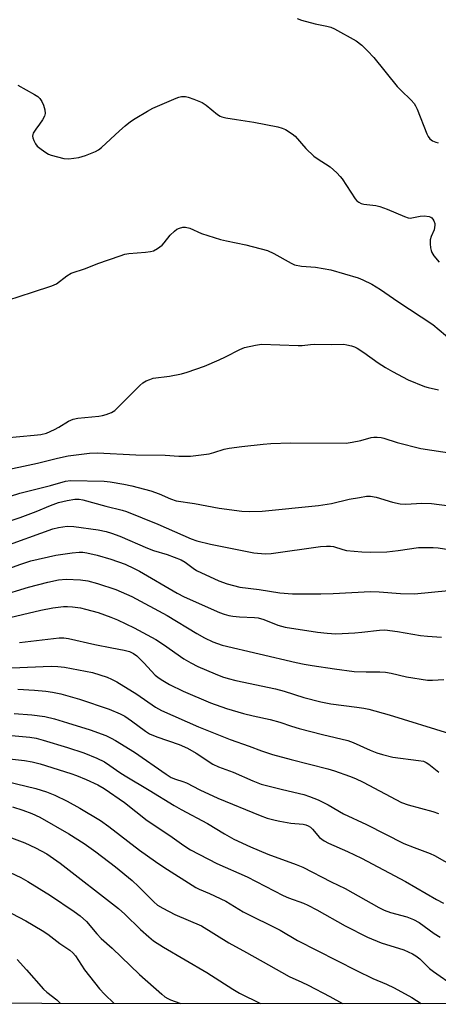
# Model space of a CAD drawing. Units: inches. Extents: x 1267765 to 1273765, y 533452 to 537452.
# Drawn here: x 1271530 to 1271652, y 533452 to 533737 of the extents above; entities that cross this region are included whole.
import ezdxf

# ---------------------------------------------------------------- set-up
doc = ezdxf.new("R2010")
doc.units = ezdxf.units.IN
doc.header["$MEASUREMENT"] = 0
doc.layers.add('NTRL-Trees', color=3, linetype='Continuous')
doc.layers.add('Undefined', color=1, linetype='Continuous')

msp = doc.modelspace()

# ---------------------------------------------------------------- linework, layer by layer
at = {"layer": 'NTRL-Trees'}
msp.add_lwpolyline([(1273764.94, 533451.58), (1270422.61, 533451.92)], dxfattribs=at)
at = {"layer": 'Undefined'}
for points, elevation in [([(1271610.71, 533737.11), (1271612.05, 533736.63), (1271615.92, 533735.58), (1271619.38, 533734.93), (1271620.5, 533734.61), (1271621.58, 533734.18), (1271627.83, 533730.67), (1271629.48, 533729.43), (1271631.15, 533727.8), (1271632.91, 533725.86), (1271639.73, 533717.43), (1271640.75, 533716.36), (1271643.77, 533713.52), (1271644.63, 533712.49), (1271645.03, 533711.86), (1271645.52, 533710.83), (1271648.29, 533703.73), (1271648.69, 533702.94), (1271649.14, 533702.33), (1271649.9, 533701.69), (1271650.86, 533701.3), (1271651.62, 533701.13)], 366), ([(1271529.85, 533717.83), (1271534.72, 533715.15), (1271535.68, 533714.5), (1271536.25, 533713.96), (1271536.87, 533713.09), (1271537.31, 533712.05), (1271537.72, 533710.69), (1271537.82, 533709.62), (1271537.58, 533708.82), (1271537.03, 533707.79), (1271536.2, 533706.55), (1271535.05, 533705.09), (1271534.34, 533703.9), (1271534.2, 533703.5), (1271534.15, 533703.04), (1271534.23, 533702.54), (1271534.48, 533701.78), (1271534.96, 533700.81), (1271535.49, 533700.18), (1271536.59, 533699.27), (1271538, 533698.28), (1271538.75, 533697.88), (1271539.55, 533697.58), (1271543.16, 533696.58), (1271544.6, 533696.5), (1271547.52, 533696.86), (1271549.44, 533697.44), (1271552.37, 533698.61), (1271553.25, 533699.12), (1271554.12, 533699.78), (1271559.3, 533704.63), (1271560.96, 533706.08), (1271562.47, 533707.27), (1271563.86, 533708.22), (1271567.44, 533710.32), (1271569.01, 533711.14), (1271575.68, 533714.04), (1271576.49, 533714.33), (1271577.3, 533714.5), (1271578.38, 533714.53), (1271579.2, 533714.38), (1271580.84, 533713.79), (1271583.24, 533712.78), (1271584.43, 533712.04), (1271587.71, 533709.29), (1271588.42, 533708.85), (1271588.94, 533708.65), (1271590.06, 533708.4), (1271593.22, 533707.87), (1271598.24, 533707.16), (1271605.18, 533705.73), (1271606.42, 533705.38), (1271607.39, 533704.94), (1271609.28, 533703.74), (1271610.15, 533703.03), (1271613.23, 533699.51), (1271615.58, 533697.29), (1271616.54, 533696.58), (1271620.29, 533694.14), (1271622.23, 533692.41), (1271623.23, 533691.37), (1271623.77, 533690.68), (1271627.52, 533684.92), (1271628.07, 533684.31), (1271628.63, 533683.89), (1271629.32, 533683.58), (1271630.1, 533683.4), (1271633.52, 533682.95), (1271634.65, 533682.7), (1271636.84, 533681.89), (1271641.87, 533679.78), (1271642.9, 533679.43), (1271643.43, 533679.35), (1271643.95, 533679.38), (1271646.34, 533679.91), (1271647.52, 533679.97), (1271648.96, 533679.8), (1271649.42, 533679.61), (1271649.77, 533679.37), (1271650.08, 533679.01), (1271650.33, 533678.55), (1271650.58, 533677.77), (1271650.63, 533677.23), (1271650.41, 533675.88), (1271649.52, 533674), (1271649.31, 533673.07), (1271649.29, 533671.91), (1271649.39, 533670.74), (1271649.55, 533669.9), (1271649.75, 533669.36), (1271650.37, 533668.38), (1271651.85, 533666.52)], 368), ([(1271523.36, 533654.35), (1271534.13, 533657.91), (1271539.76, 533659.66), (1271541.04, 533660.31), (1271544.06, 533662.64), (1271545.32, 533663.35), (1271549.43, 533664.75), (1271553.08, 533666.15), (1271559.5, 533668.39), (1271560.9, 533668.85), (1271562, 533669.09), (1271566.88, 533669.46), (1271568.3, 533669.66), (1271569.12, 533669.87), (1271570.34, 533670.5), (1271571.66, 533671.49), (1271572.22, 533672.13), (1271573.94, 533674.42), (1271575.24, 533675.58), (1271575.96, 533676.07), (1271576.7, 533676.44), (1271577.69, 533676.69), (1271578.45, 533676.7), (1271579.72, 533676.36), (1271583.08, 533674.83), (1271588.59, 533673.11), (1271590.26, 533672.69), (1271595.91, 533671.62), (1271602.18, 533669.96), (1271604.01, 533669.08), (1271608.99, 533666.22), (1271610.01, 533665.78), (1271612.05, 533665.4), (1271616.03, 533665.14), (1271620.51, 533664.36), (1271628.42, 533661.98), (1271629.77, 533661.42), (1271632.42, 533660.15), (1271634.88, 533658.68), (1271639.93, 533655.12), (1271650, 533648.49), (1271655.49, 533643.84)], 370), ([(1271526.7, 533516.1), (1271535.13, 533514.09), (1271538.15, 533513.15), (1271540.61, 533512.14), (1271544.16, 533510.4), (1271547.87, 533508.43), (1271553.86, 533504.8), (1271556.25, 533503.13), (1271565.13, 533496.22), (1271569.7, 533492.91), (1271572.14, 533491.29), (1271581.38, 533485.44), (1271582.39, 533484.91), (1271585.33, 533483.7), (1271590.1, 533481.43), (1271595.11, 533478.38), (1271605.81, 533473.03), (1271610.87, 533470.11), (1271627.94, 533461.34), (1271632.63, 533459.07), (1271636.66, 533457.4), (1271638.85, 533456.31), (1271644, 533453.54), (1271646.63, 533451.8)], 400), ([(1271528.36, 533508.83), (1271531.35, 533507.86), (1271533.98, 533506.86), (1271536.24, 533505.81), (1271544.68, 533501), (1271549.1, 533498.17), (1271552.46, 533495.76), (1271558.17, 533491.37), (1271562.96, 533487.4), (1271564.81, 533485.73), (1271569.23, 533481.23), (1271570.34, 533480.33), (1271571.83, 533479.4), (1271575.38, 533477.6), (1271583.09, 533474.3), (1271590.93, 533469.42), (1271596.07, 533466.6), (1271602.42, 533462.97), (1271608.47, 533459.67), (1271612.14, 533458.02), (1271613.97, 533457.09), (1271620.2, 533453.82), (1271623.88, 533451.8)], 402), ([(1271528.08, 533499.84), (1271531.86, 533498.34), (1271534.98, 533496.95), (1271538.27, 533495.17), (1271542.13, 533492.49), (1271559.01, 533479.29), (1271560.83, 533477.69), (1271565.36, 533473.23), (1271567.77, 533471.08), (1271569.14, 533469.99), (1271572.06, 533468.09), (1271584.59, 533460.8), (1271592.15, 533455.96), (1271594.08, 533454.81), (1271600.16, 533451.8)], 404), ([(1271527.67, 533489.79), (1271530.74, 533488.29), (1271532.76, 533487.17), (1271539.3, 533483.11), (1271546.22, 533478.46), (1271547.89, 533477.25), (1271549.72, 533475.58), (1271552.77, 533471.99), (1271554.04, 533470.67), (1271557.2, 533467.86), (1271565.13, 533460.26), (1271571.59, 533454.47), (1271572.46, 533453.78), (1271573.35, 533453.23), (1271574.08, 533452.86), (1271575.44, 533452.35), (1271577.09, 533451.8)], 406), ([(1271528.12, 533477.88), (1271532.2, 533475.76), (1271536.92, 533472.98), (1271538.61, 533471.85), (1271542.07, 533469.22), (1271544.96, 533467.24), (1271545.8, 533466.47), (1271546.54, 533465.6), (1271549.21, 533461.54), (1271553.56, 533456.05), (1271554.97, 533454.53), (1271557.73, 533451.81)], 408), ([(1271529.7, 533464.53), (1271532.43, 533461.56), (1271537.34, 533455.99), (1271538.32, 533455.1), (1271541.13, 533452.86), (1271542.27, 533451.81)], 410)]:
    msp.add_lwpolyline(points, dxfattribs=dict(at, elevation=elevation))
for points in [[(1271522.1, 533615.29, 372), (1271534.64, 533616.43, 372), (1271536.57, 533616.68, 372), (1271538.14, 533617.07, 372), (1271540.47, 533618.04, 372), (1271541.76, 533618.74, 372), (1271544.56, 533620.46, 372), (1271545.87, 533621.06, 372), (1271547.27, 533621.33, 372), (1271553.31, 533621.91, 372), (1271554.43, 533622.1, 372), (1271555.49, 533622.41, 372), (1271557.01, 533623.03, 372), (1271557.93, 533623.63, 372), (1271565.2, 533630.85, 372), (1271566.1, 533631.6, 372), (1271567.05, 533632.14, 372), (1271568.06, 533632.58, 372), (1271569.1, 533632.93, 372), (1271573.75, 533633.52, 372), (1271577.27, 533634.23, 372), (1271578.95, 533634.72, 372), (1271583.88, 533636.48, 372), (1271588.19, 533638.27, 372), (1271589.96, 533639.09, 372), (1271594.14, 533641.29, 372), (1271595.51, 533641.82, 372), (1271598.68, 533642.55, 372), (1271600.43, 533642.8, 372), (1271611.01, 533642.38, 372), (1271612.16, 533642.42, 372), (1271614.65, 533642.75, 372), (1271615.78, 533642.82, 372), (1271620.66, 533642.72, 372), (1271624.27, 533642.76, 372), (1271625.11, 533642.65, 372), (1271626.5, 533642.32, 372), (1271627.31, 533642.05, 372), (1271628.09, 533641.67, 372), (1271630.09, 533640.38, 372), (1271634.22, 533637.42, 372), (1271636.35, 533636.03, 372), (1271638.38, 533634.86, 372), (1271642.87, 533632.5, 372), (1271647.65, 533630.53, 372), (1271648.67, 533630.23, 372), (1271651.72, 533629.59, 372)], [(1271524.14, 533605.91, 374), (1271535.54, 533608.31, 374), (1271541.39, 533609.75, 374), (1271544.46, 533610.43, 374), (1271550.66, 533611.21, 374), (1271552.94, 533611.33, 374), (1271564.04, 533610.72, 374), (1271572.58, 533610.67, 374), (1271576.45, 533610.4, 374), (1271579.88, 533610.39, 374), (1271585.25, 533611.04, 374), (1271586.61, 533611.39, 374), (1271589.66, 533612.38, 374), (1271591.05, 533612.67, 374), (1271594.69, 533613.17, 374), (1271600.9, 533613.88, 374), (1271603.15, 533614.05, 374), (1271608.79, 533614.19, 374), (1271624.98, 533614.15, 374), (1271626.67, 533614.38, 374), (1271629.17, 533614.89, 374), (1271632.14, 533615.78, 374), (1271632.99, 533615.88, 374), (1271633.87, 533615.87, 374), (1271635.03, 533615.76, 374), (1271635.89, 533615.6, 374), (1271639.7, 533614.35, 374), (1271646.54, 533612.62, 374), (1271656.12, 533611.18, 374)], [(1271525.06, 533597.93, 376), (1271530.5, 533599.67, 376), (1271539.33, 533601.86, 376), (1271543.69, 533603.12, 376), (1271545.16, 533603.33, 376), (1271554.9, 533603.13, 376), (1271556.61, 533602.94, 376), (1271560.6, 533602.27, 376), (1271562.86, 533601.77, 376), (1271568.43, 533600.31, 376), (1271570.82, 533599.41, 376), (1271574.04, 533597.97, 376), (1271575.73, 533597.45, 376), (1271581, 533596.65, 376), (1271588.13, 533595.3, 376), (1271594.73, 533594.46, 376), (1271597.09, 533594.34, 376), (1271600.61, 533594.42, 376), (1271616.93, 533596.03, 376), (1271620.67, 533596.63, 376), (1271625.85, 533597.86, 376), (1271628.78, 533598.43, 376), (1271630.85, 533598.75, 376), (1271631.98, 533598.76, 376), (1271633.66, 533598.49, 376), (1271638.4, 533596.99, 376), (1271640.6, 533596.56, 376), (1271642.26, 533596.45, 376), (1271646.81, 533596.74, 376), (1271649.64, 533596.68, 376), (1271657.81, 533595.58, 376)], [(1271523.67, 533590.41, 378), (1271530.52, 533592.58, 378), (1271535.18, 533594.33, 378), (1271539.36, 533596.1, 378), (1271541.68, 533596.96, 378), (1271544.13, 533597.56, 378), (1271546.35, 533597.92, 378), (1271547.63, 533597.9, 378), (1271548.73, 533597.72, 378), (1271555.34, 533595.86, 378), (1271560.06, 533594.75, 378), (1271561.39, 533594.34, 378), (1271570.46, 533590.62, 378), (1271580.02, 533586.45, 378), (1271581.68, 533585.86, 378), (1271585.62, 533584.86, 378), (1271598.19, 533582.36, 378), (1271601.46, 533582.09, 378), (1271603.22, 533582.14, 378), (1271617.53, 533584.16, 378), (1271619.29, 533584.33, 378), (1271620.42, 533584.3, 378), (1271621.25, 533584.19, 378), (1271624.01, 533583.29, 378), (1271625.06, 533583.07, 378), (1271629.49, 533582.68, 378), (1271631.85, 533582.55, 378), (1271636.76, 533582.62, 378), (1271639.95, 533582.99, 378), (1271645.9, 533583.86, 378), (1271647.59, 533583.94, 378), (1271650.12, 533583.93, 378), (1271651.56, 533583.77, 378), (1271660.16, 533582.44, 378)], [(1271525.04, 533583.93, 380), (1271540.03, 533589.31, 380), (1271541.64, 533589.7, 380), (1271544.14, 533590.06, 380), (1271546.06, 533589.99, 380), (1271553.11, 533589.04, 380), (1271555.42, 533588.58, 380), (1271557.03, 533588.08, 380), (1271559.42, 533587.17, 380), (1271567.38, 533583.71, 380), (1271569.2, 533583.05, 380), (1271573.08, 533581.87, 380), (1271577.13, 533580.31, 380), (1271578.37, 533579.63, 380), (1271580.6, 533577.9, 380), (1271581.59, 533577.25, 380), (1271588.05, 533574.22, 380), (1271590.52, 533573.39, 380), (1271594.13, 533572.43, 380), (1271599.76, 533571.72, 380), (1271605.77, 533570.74, 380), (1271609.4, 533570.53, 380), (1271617.63, 533570.53, 380), (1271621.14, 533570.61, 380), (1271632.03, 533571.16, 380), (1271634.51, 533571.09, 380), (1271640.72, 533570.58, 380), (1271644.68, 533570.52, 380), (1271654.58, 533571.41, 380)], [(1271522.96, 533576.23, 382), (1271530.71, 533579.1, 382), (1271533.61, 533580.03, 382), (1271540.88, 533581.72, 382), (1271545.57, 533582.33, 382), (1271547.6, 533582.52, 382), (1271548.68, 533582.51, 382), (1271549.83, 533582.38, 382), (1271552.85, 533581.7, 382), (1271556.79, 533580.54, 382), (1271560.97, 533579.04, 382), (1271563.55, 533577.85, 382), (1271565.1, 533577.04, 382), (1271576.01, 533570.67, 382), (1271578.04, 533569.58, 382), (1271588.24, 533565.11, 382), (1271589.58, 533564.59, 382), (1271590.97, 533564.2, 382), (1271592.1, 533564.01, 382), (1271594.07, 533563.83, 382), (1271598.36, 533563.65, 382), (1271599.47, 533563.52, 382), (1271601.07, 533563.04, 382), (1271605.16, 533561.44, 382), (1271607.25, 533560.86, 382), (1271616.67, 533559.4, 382), (1271619.44, 533559.06, 382), (1271621.95, 533558.94, 382), (1271627.47, 533559.2, 382), (1271629.52, 533559.37, 382), (1271634.56, 533559.96, 382), (1271636.13, 533560.01, 382), (1271639.83, 533559.56, 382), (1271646.49, 533558.45, 382), (1271648.5, 533558.22, 382), (1271652.5, 533557.95, 382)], [(1271524.78, 533569.87, 384), (1271532.96, 533572.39, 384), (1271538.58, 533573.9, 384), (1271541.63, 533574.54, 384), (1271543.87, 533574.71, 384), (1271548.05, 533574.55, 384), (1271550.17, 533574.25, 384), (1271552.92, 533573.45, 384), (1271558.21, 533571.71, 384), (1271559.83, 533571.11, 384), (1271562.89, 533569.7, 384), (1271573.14, 533564.18, 384), (1271581.66, 533558.98, 384), (1271583.96, 533557.7, 384), (1271586.34, 533556.56, 384), (1271589.08, 533555.66, 384), (1271610.45, 533550.62, 384), (1271612.75, 533550.13, 384), (1271615.14, 533549.72, 384), (1271621.61, 533548.75, 384), (1271627.22, 533548.02, 384), (1271630.77, 533547.87, 384), (1271634.72, 533547.88, 384), (1271636.34, 533547.75, 384), (1271638, 533547.47, 384), (1271642.38, 533546.48, 384), (1271648.52, 533545.51, 384), (1271649.98, 533545.47, 384), (1271653.2, 533545.68, 384)], [(1271525.92, 533563.25, 386), (1271536.5, 533565.8, 386), (1271540.03, 533566.42, 386), (1271543.15, 533566.82, 386), (1271544.3, 533566.84, 386), (1271545.74, 533566.72, 386), (1271548.02, 533566.39, 386), (1271549.46, 533566.07, 386), (1271553.16, 533565.03, 386), (1271556.77, 533563.74, 386), (1271558.7, 533562.95, 386), (1271563.52, 533560.67, 386), (1271569.82, 533557.22, 386), (1271572.03, 533555.84, 386), (1271577.96, 533551.62, 386), (1271579.94, 533550.47, 386), (1271581.99, 533549.45, 386), (1271587.06, 533547.32, 386), (1271589.16, 533546.47, 386), (1271590.74, 533545.94, 386), (1271593.02, 533545.35, 386), (1271604.49, 533543.01, 386), (1271607, 533542.32, 386), (1271612.67, 533540.46, 386), (1271617.62, 533539.16, 386), (1271620.55, 533538.61, 386), (1271628.01, 533537.65, 386), (1271630.03, 533537.34, 386), (1271631.46, 533537.04, 386), (1271637.39, 533535.41, 386), (1271654.82, 533530.05, 386)], [(1271530.36, 533556.34, 388), (1271541.81, 533557.76, 388), (1271543.17, 533557.73, 388), (1271544.54, 533557.53, 388), (1271552.17, 533555.78, 388), (1271557.11, 533554.82, 388), (1271560.69, 533554.2, 388), (1271562.19, 533553.81, 388), (1271563.4, 533553.2, 388), (1271564.29, 533552.5, 388), (1271566.36, 533550.47, 388), (1271569.67, 533546.97, 388), (1271570.41, 533546.34, 388), (1271571.39, 533545.66, 388), (1271573.84, 533544.24, 388), (1271577.75, 533542.27, 388), (1271585.67, 533538.88, 388), (1271590.27, 533537.31, 388), (1271595.19, 533535.86, 388), (1271598.04, 533535.15, 388), (1271602.96, 533534.12, 388), (1271605.76, 533533.32, 388), (1271609.1, 533532.14, 388), (1271611.33, 533531.45, 388), (1271618.12, 533529.71, 388), (1271625.42, 533528.02, 388), (1271626.95, 533527.45, 388), (1271631.89, 533525.16, 388), (1271633.8, 533524.41, 388), (1271635.42, 533523.91, 388), (1271638.45, 533523.2, 388), (1271645.9, 533522.25, 388), (1271647.32, 533521.97, 388), (1271648.13, 533521.63, 388), (1271648.9, 533521.19, 388), (1271651.8, 533518.78, 388)], [(1271528.18, 533549.04, 390), (1271539.58, 533549.5, 390), (1271541.43, 533549.43, 390), (1271543.39, 533549.23, 390), (1271551.54, 533547.67, 390), (1271555.75, 533546.34, 390), (1271557.04, 533545.78, 390), (1271558.52, 533545.01, 390), (1271564.36, 533541.38, 390), (1271569.71, 533537.68, 390), (1271571.45, 533536.65, 390), (1271582.2, 533531.92, 390), (1271591.32, 533528.27, 390), (1271596.9, 533526.35, 390), (1271600.42, 533525.03, 390), (1271603.65, 533523.96, 390), (1271609, 533522.5, 390), (1271619.67, 533519.8, 390), (1271621.61, 533519.2, 390), (1271625.94, 533517.69, 390), (1271627.61, 533516.99, 390), (1271629.83, 533515.92, 390), (1271640.93, 533510.07, 390), (1271642.87, 533509.36, 390), (1271650.04, 533507.39, 390), (1271651.67, 533506.85, 390)], [(1271529.84, 533542.89, 392), (1271534.73, 533542.56, 392), (1271537.94, 533542.27, 392), (1271539.9, 533541.99, 392), (1271542.37, 533541.5, 392), (1271547.72, 533539.94, 392), (1271556.35, 533537.07, 392), (1271559.55, 533535.73, 392), (1271560.82, 533535.02, 392), (1271562.78, 533533.71, 392), (1271566.82, 533530.69, 392), (1271568, 533529.94, 392), (1271570.16, 533529.05, 392), (1271576.58, 533526.81, 392), (1271579.03, 533525.77, 392), (1271581.55, 533524.31, 392), (1271586.32, 533521.19, 392), (1271587.99, 533520.36, 392), (1271592.25, 533518.82, 392), (1271597.94, 533516.3, 392), (1271600.37, 533515.37, 392), (1271606.5, 533513.78, 392), (1271612.66, 533512.38, 392), (1271614.34, 533511.81, 392), (1271616.79, 533510.82, 392), (1271619.72, 533509.36, 392), (1271624.18, 533506.76, 392), (1271630.83, 533503.7, 392), (1271641.66, 533498.2, 392), (1271644.6, 533496.99, 392), (1271649.25, 533495.29, 392), (1271650.53, 533494.72, 392), (1271656.35, 533491.39, 392)], [(1271528.81, 533535.8, 394), (1271533.93, 533535.42, 394), (1271537.65, 533534.91, 394), (1271540.49, 533534.27, 394), (1271544.28, 533533.16, 394), (1271550.83, 533531.06, 394), (1271555.4, 533529.42, 394), (1271556.92, 533528.71, 394), (1271558.19, 533528.01, 394), (1271563.67, 533524.66, 394), (1271572.85, 533518.24, 394), (1271574.3, 533517.32, 394), (1271575.52, 533516.78, 394), (1271577.61, 533516.16, 394), (1271578.68, 533515.74, 394), (1271582.62, 533513.7, 394), (1271587.78, 533511.33, 394), (1271600.06, 533506.28, 394), (1271602.09, 533505.54, 394), (1271604.35, 533504.91, 394), (1271605.78, 533504.6, 394), (1271608.95, 533504.06, 394), (1271612.5, 533503.72, 394), (1271613.3, 533503.55, 394), (1271613.96, 533503.29, 394), (1271614.58, 533502.88, 394), (1271615.15, 533502.36, 394), (1271617.25, 533499.87, 394), (1271618.56, 533498.91, 394), (1271619.87, 533498.27, 394), (1271625.32, 533495.88, 394), (1271629.42, 533493.87, 394), (1271642.13, 533487.15, 394), (1271651.05, 533481.97, 394), (1271653.15, 533480.9, 394)], [(1271522.78, 533529.94, 396), (1271533.4, 533528.99, 396), (1271535.22, 533528.66, 396), (1271537.21, 533528.11, 396), (1271544.24, 533525.97, 396), (1271548.96, 533524.39, 396), (1271552.77, 533522.89, 396), (1271554.95, 533521.79, 396), (1271556.54, 533520.8, 396), (1271559.45, 533518.69, 396), (1271560.92, 533517.73, 396), (1271567.95, 533513.65, 396), (1271575.15, 533509.15, 396), (1271577.19, 533508, 396), (1271584.77, 533503.97, 396), (1271589.72, 533500.93, 396), (1271592.42, 533499.45, 396), (1271597.26, 533497.23, 396), (1271602.3, 533495.09, 396), (1271610.44, 533492.12, 396), (1271612.39, 533491.31, 396), (1271620.62, 533487.08, 396), (1271624.7, 533485.13, 396), (1271634.36, 533479.65, 396), (1271635.94, 533478.83, 396), (1271637.74, 533478.14, 396), (1271642.51, 533476.92, 396), (1271644.39, 533476.18, 396), (1271646.05, 533475.23, 396), (1271650.45, 533472.06, 396), (1271652.12, 533471, 396)], [(1271520.53, 533523.42, 398), (1271531.81, 533522.2, 398), (1271534.05, 533521.82, 398), (1271536.36, 533521.2, 398), (1271545.21, 533518.44, 398), (1271546.84, 533517.85, 398), (1271549.69, 533516.66, 398), (1271553.01, 533515.17, 398), (1271554.91, 533514.05, 398), (1271560.75, 533510.02, 398), (1271567.35, 533504.82, 398), (1271573.87, 533500.5, 398), (1271577.94, 533497.57, 398), (1271579.87, 533496.37, 398), (1271587.45, 533492.32, 398), (1271596.32, 533488.55, 398), (1271606.68, 533483.11, 398), (1271608.27, 533482.43, 398), (1271612.57, 533480.89, 398), (1271613.87, 533480.31, 398), (1271616.43, 533478.94, 398), (1271624.64, 533474.28, 398), (1271631.15, 533471, 398), (1271635.04, 533469.34, 398), (1271641.64, 533467.32, 398), (1271644.18, 533466.19, 398), (1271645.14, 533465.64, 398), (1271646.31, 533464.74, 398), (1271649.07, 533461.98, 398), (1271650.2, 533461.08, 398), (1271656.29, 533456.81, 398)]]:
    msp.add_polyline3d(points, dxfattribs=at)

doc.saveas('drawing.dxf')
